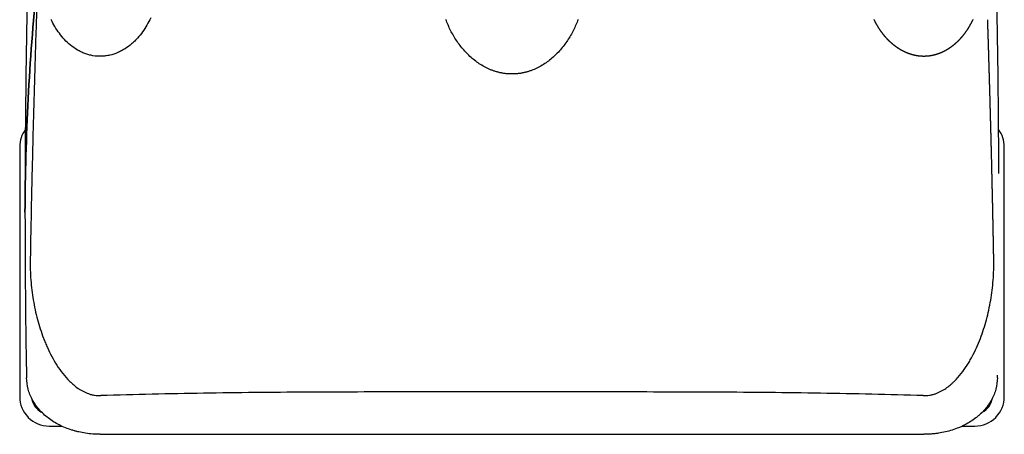
# Model space of a CAD drawing. Units: millimetres. Extents: x -1738 to 2820, y -3298 to 5604.
# Drawn here: x 206 to 876, y 1354 to 1636 of the extents above; entities that cross this region are included whole.
import ezdxf

# ---------------------------------------------------------------- set-up
doc = ezdxf.new("R2010")
doc.units = ezdxf.units.MM
doc.header["$LTSCALE"] = 20
doc.layers.add('2d', color=230, linetype='Continuous')

msp = doc.modelspace()

# ---------------------------------------------------------------- linework, layer by layer
at = {"layer": '2d', "elevation": 2559.09, "flags": 128}
for points in [[(210.9, 1643.06, 0.00349), (209.66, 1531.38)], [(872.32, 1531.38, 0.00349), (871.08, 1643.06)], [(209.84, 1561.28, 0.158823), (206, 1549.5)], [(876, 1549.5, 0.159202), (872.14, 1561.31)], [(206, 1379.5, 0.414214), (226, 1359.5)], [(214.11, 1378.46, 0.236999), (220.94, 1368.94)], [(215.03, 1376.72, 0.160755), (219.63, 1370.34)], [(856, 1359.5, 0.414214), (876, 1379.5)], [(861.02, 1368.92, 0.238868), (867.9, 1378.51)], [(862.32, 1370.3, 0.163452), (866.99, 1376.79)]]:
    msp.add_lwpolyline(points, format="xyb", dxfattribs=at)
at = {"layer": '2d', "elevation": 2559.09}
for points in [[(586.01, 1636.13), (585.65, 1635.19), (585.27, 1634.26), (584.89, 1633.33), (584.49, 1632.41), (584.08, 1631.5), (583.66, 1630.6), (583.23, 1629.7), (582.79, 1628.8), (582.33, 1627.92), (581.86, 1627.04), (581.38, 1626.17), (580.88, 1625.3), (580.38, 1624.44), (579.85, 1623.59), (579.32, 1622.74), (578.77, 1621.9), (578.21, 1621.07), (577.64, 1620.25), (577.05, 1619.43), (576.45, 1618.62), (575.83, 1617.82), (575.19, 1617.03), (574.55, 1616.25), (573.89, 1615.48), (573.22, 1614.72), (572.54, 1613.98), (571.84, 1613.24), (571.14, 1612.52), (570.42, 1611.82), (569.68, 1611.13), (568.94, 1610.45), (568.18, 1609.78), (567.4, 1609.13), (566.62, 1608.49), (565.81, 1607.87), (565, 1607.26), (564.16, 1606.67), (563.31, 1606.09), (562.45, 1605.53), (561.58, 1604.99), (560.7, 1604.47), (559.8, 1603.97), (558.9, 1603.5), (557.98, 1603.04), (557.06, 1602.61), (556.12, 1602.2), (555.17, 1601.81), (554.21, 1601.44), (553.73, 1601.27), (553.24, 1601.1), (552.75, 1600.94), (552.26, 1600.78), (551.76, 1600.63), (551.26, 1600.48), (550.76, 1600.35), (550.26, 1600.22), (549.75, 1600.09), (549.25, 1599.97), (548.74, 1599.86), (548.23, 1599.76), (547.73, 1599.66), (547.22, 1599.58), (546.71, 1599.49), (546.2, 1599.42), (545.69, 1599.35), (545.18, 1599.29), (544.67, 1599.23), (544.16, 1599.19), (543.65, 1599.15), (543.13, 1599.11), (542.62, 1599.09), (542.11, 1599.07), (541.59, 1599.06), (541.08, 1599.05), (540.56, 1599.05), (540.04, 1599.06), (539.52, 1599.08), (539.01, 1599.11), (538.49, 1599.14), (537.97, 1599.18), (537.45, 1599.22), (536.93, 1599.27), (536.41, 1599.34), (535.89, 1599.4), (535.38, 1599.48), (534.87, 1599.56), (534.36, 1599.65), (533.85, 1599.74), (533.34, 1599.84), (532.83, 1599.95), (532.33, 1600.07), (531.83, 1600.19), (531.33, 1600.32), (530.84, 1600.45), (530.34, 1600.59), (529.85, 1600.74), (529.36, 1600.9), (528.87, 1601.06), (528.38, 1601.22), (527.89, 1601.4), (527.41, 1601.58), (526.93, 1601.76), (525.97, 1602.15), (525.02, 1602.57), (524.08, 1603), (523.16, 1603.46), (522.26, 1603.94), (521.36, 1604.43), (520.48, 1604.95), (519.62, 1605.48), (518.76, 1606.03), (517.92, 1606.6), (517.09, 1607.18), (516.28, 1607.79), (515.47, 1608.41), (514.68, 1609.05), (513.9, 1609.7), (513.13, 1610.37), (512.38, 1611.06), (511.64, 1611.75), (510.91, 1612.46), (510.2, 1613.18), (509.5, 1613.91), (508.82, 1614.66), (508.15, 1615.41), (507.5, 1616.17), (506.86, 1616.94), (506.23, 1617.73), (505.62, 1618.52), (505.02, 1619.32), (504.43, 1620.13), (503.86, 1620.95), (503.29, 1621.78), (502.74, 1622.62), (502.2, 1623.47), (501.68, 1624.33), (501.16, 1625.19), (500.66, 1626.07), (500.17, 1626.95), (499.69, 1627.84), (499.23, 1628.74), (498.78, 1629.64), (498.34, 1630.55), (497.92, 1631.47), (497.5, 1632.39), (497.1, 1633.31), (496.72, 1634.24), (496.34, 1635.18), (495.98, 1636.12)], [(854.59, 1636.08), (854.52, 1635.93), (854.44, 1635.77), (854.37, 1635.62), (854.29, 1635.46), (854.22, 1635.31), (854.14, 1635.16), (854.07, 1635), (853.99, 1634.85), (853.91, 1634.7), (853.84, 1634.55), (853.76, 1634.39), (853.68, 1634.24), (853.6, 1634.09), (853.52, 1633.94), (853.45, 1633.79), (853.37, 1633.64), (853.29, 1633.49), (853.21, 1633.34), (853.12, 1633.19), (853.04, 1633.04), (852.96, 1632.89), (852.88, 1632.74), (852.8, 1632.59), (852.71, 1632.44), (852.63, 1632.3), (852.55, 1632.15), (852.46, 1632), (852.38, 1631.85), (852.29, 1631.71), (852.21, 1631.56), (852.12, 1631.41), (852.04, 1631.27), (851.95, 1631.12), (851.86, 1630.97), (851.77, 1630.83), (851.69, 1630.68), (851.6, 1630.54), (851.51, 1630.39), (851.42, 1630.25), (851.33, 1630.11), (851.24, 1629.96), (851.15, 1629.82), (851.06, 1629.68), (850.96, 1629.53), (850.87, 1629.39), (850.78, 1629.25), (850.69, 1629.11), (850.59, 1628.97), (850.5, 1628.82), (850.4, 1628.68), (850.31, 1628.54), (850.21, 1628.4), (850.12, 1628.26), (850.02, 1628.12), (849.93, 1627.98), (849.83, 1627.84), (849.73, 1627.7), (849.63, 1627.56), (849.53, 1627.43), (849.44, 1627.29), (849.34, 1627.15), (849.24, 1627.01), (849.14, 1626.88), (849.03, 1626.74), (848.93, 1626.6), (848.83, 1626.47), (848.73, 1626.33), (848.63, 1626.19), (848.52, 1626.06), (848.42, 1625.92), (848.31, 1625.79), (848.26, 1625.72), (848.21, 1625.66), (848.16, 1625.59), (848.1, 1625.52), (848.05, 1625.45), (848, 1625.39), (847.94, 1625.32), (847.89, 1625.25), (847.84, 1625.19), (847.78, 1625.12), (847.73, 1625.05), (847.68, 1624.99), (847.62, 1624.92), (847.57, 1624.86), (847.52, 1624.79), (847.46, 1624.72), (847.41, 1624.66), (847.35, 1624.59), (847.3, 1624.53), (847.24, 1624.46), (847.19, 1624.4), (847.13, 1624.33), (847.08, 1624.26), (847.02, 1624.2), (846.97, 1624.13), (846.91, 1624.07), (846.85, 1624), (846.8, 1623.94), (846.74, 1623.87), (846.69, 1623.81), (846.63, 1623.74), (846.57, 1623.68), (846.52, 1623.62), (846.46, 1623.55), (846.4, 1623.49), (846.35, 1623.42), (846.29, 1623.36), (846.23, 1623.29), (846.18, 1623.23), (846.12, 1623.17), (846.06, 1623.1), (846, 1623.04), (845.94, 1622.97), (845.89, 1622.91), (845.83, 1622.85), (845.77, 1622.78), (845.71, 1622.72), (845.65, 1622.66), (845.59, 1622.59), (845.54, 1622.53), (845.48, 1622.47), (845.42, 1622.4), (845.36, 1622.34), (845.3, 1622.28), (845.24, 1622.22), (845.18, 1622.15), (845.12, 1622.09), (845.06, 1622.03), (845, 1621.97), (844.94, 1621.9), (844.88, 1621.84), (844.82, 1621.78), (844.76, 1621.72), (844.7, 1621.66), (844.63, 1621.6), (844.57, 1621.53), (844.51, 1621.47), (844.45, 1621.41), (844.39, 1621.35), (844.33, 1621.29), (844.26, 1621.23), (844.2, 1621.17), (844.14, 1621.11), (844.08, 1621.04), (844.01, 1620.98), (843.95, 1620.92), (843.89, 1620.86), (843.83, 1620.8), (843.76, 1620.74), (843.7, 1620.68), (843.64, 1620.62), (843.57, 1620.56), (843.51, 1620.5), (843.44, 1620.44), (843.38, 1620.38), (843.32, 1620.32), (843.25, 1620.26), (843.19, 1620.2), (843.12, 1620.14), (843.06, 1620.09), (842.99, 1620.03), (842.93, 1619.97), (842.86, 1619.91), (842.8, 1619.85), (842.73, 1619.79), (842.67, 1619.73), (842.6, 1619.68), (842.53, 1619.62), (842.47, 1619.56), (842.4, 1619.5), (842.34, 1619.44), (842.27, 1619.39), (842.2, 1619.33), (842.14, 1619.27), (842.07, 1619.22), (842, 1619.16), (841.94, 1619.1), (841.87, 1619.05), (841.8, 1618.99), (841.74, 1618.93), (841.67, 1618.88), (841.6, 1618.82), (841.53, 1618.77), (841.47, 1618.71), (841.4, 1618.66), (841.33, 1618.6), (841.26, 1618.54), (841.19, 1618.49), (841.13, 1618.44), (841.06, 1618.38), (840.99, 1618.33), (840.92, 1618.27), (840.85, 1618.22), (840.78, 1618.16), (840.71, 1618.11), (840.64, 1618.06), (840.57, 1618), (840.51, 1617.95), (840.44, 1617.9), (840.37, 1617.84), (840.3, 1617.79), (840.23, 1617.74), (840.16, 1617.68), (840.09, 1617.63), (840.02, 1617.58), (839.95, 1617.53), (839.88, 1617.48), (839.81, 1617.42), (839.73, 1617.37), (839.66, 1617.32), (839.59, 1617.27), (839.52, 1617.22), (839.45, 1617.17), (839.38, 1617.12), (839.31, 1617.07), (839.24, 1617.01), (839.16, 1616.96), (839.09, 1616.91), (839.02, 1616.86), (838.95, 1616.81), (838.88, 1616.76), (838.8, 1616.72), (838.73, 1616.67), (838.66, 1616.62), (838.59, 1616.57), (838.51, 1616.52), (838.44, 1616.47), (838.37, 1616.42), (838.29, 1616.37), (838.22, 1616.32), (838.15, 1616.28), (838.07, 1616.23), (838, 1616.18), (837.92, 1616.13), (837.85, 1616.09), (837.78, 1616.04), (837.7, 1615.99), (837.63, 1615.95), (837.55, 1615.9), (837.48, 1615.85), (837.4, 1615.81), (837.33, 1615.76), (837.25, 1615.71), (837.18, 1615.67), (837.1, 1615.62), (837.03, 1615.58), (836.95, 1615.53), (836.88, 1615.49), (836.8, 1615.44), (836.72, 1615.4), (836.65, 1615.35), (836.57, 1615.31), (836.49, 1615.26), (836.42, 1615.22), (836.34, 1615.18), (836.26, 1615.13), (836.19, 1615.09), (836.11, 1615.05), (836.03, 1615), (835.95, 1614.96), (835.88, 1614.92), (835.8, 1614.87), (835.72, 1614.83), (835.64, 1614.79), (835.56, 1614.75), (835.49, 1614.71), (835.41, 1614.66), (835.33, 1614.62), (835.25, 1614.58), (835.17, 1614.54), (835.09, 1614.5), (835.01, 1614.46), (834.93, 1614.42), (834.85, 1614.38), (834.77, 1614.34), (834.69, 1614.3), (834.61, 1614.26), (834.53, 1614.22), (834.45, 1614.18), (834.37, 1614.14), (834.29, 1614.1), (834.21, 1614.06), (834.13, 1614.02), (834.05, 1613.98), (833.97, 1613.95), (833.89, 1613.91), (833.81, 1613.87), (833.73, 1613.83), (833.64, 1613.8), (833.56, 1613.76), (833.48, 1613.72), (833.4, 1613.69), (833.32, 1613.65), (833.24, 1613.61), (833.15, 1613.58), (833.07, 1613.54), (832.99, 1613.51), (832.91, 1613.47), (832.83, 1613.44), (832.74, 1613.4), (832.66, 1613.37), (832.58, 1613.33), (832.5, 1613.3), (832.41, 1613.27), (832.33, 1613.23), (832.25, 1613.2), (832.17, 1613.17), (832.08, 1613.14), (832, 1613.1), (831.92, 1613.07), (831.83, 1613.04), (831.75, 1613.01), (831.67, 1612.98), (831.59, 1612.94), (831.5, 1612.91), (831.42, 1612.88), (831.34, 1612.85), (831.25, 1612.82), (831.17, 1612.79), (831.08, 1612.76), (831, 1612.73), (830.92, 1612.7), (830.83, 1612.67), (830.75, 1612.65), (830.67, 1612.62), (830.58, 1612.59), (830.5, 1612.56), (830.41, 1612.53), (830.33, 1612.51), (830.24, 1612.48), (830.16, 1612.45), (830.08, 1612.42), (829.99, 1612.4), (829.91, 1612.37), (829.82, 1612.35), (829.74, 1612.32), (829.65, 1612.29), (829.57, 1612.27), (829.48, 1612.24), (829.4, 1612.22), (829.31, 1612.19), (829.23, 1612.17), (829.14, 1612.15), (829.05, 1612.12), (828.97, 1612.1), (828.88, 1612.08), (828.8, 1612.05), (828.71, 1612.03), (828.63, 1612.01), (828.54, 1611.98), (828.45, 1611.96), (828.37, 1611.94), (828.28, 1611.92), (828.2, 1611.9), (828.11, 1611.88), (828.02, 1611.86), (827.94, 1611.84), (827.85, 1611.81), (827.76, 1611.79), (827.68, 1611.77), (827.59, 1611.76), (827.5, 1611.74), (827.42, 1611.72), (827.33, 1611.7), (827.24, 1611.68), (827.16, 1611.66), (827.07, 1611.64), (826.98, 1611.63), (826.89, 1611.61), (826.81, 1611.59), (826.72, 1611.57), (826.63, 1611.56), (826.54, 1611.54), (826.46, 1611.52), (826.37, 1611.51), (826.28, 1611.49), (826.19, 1611.48), (826.1, 1611.46), (826.02, 1611.45), (825.93, 1611.43), (825.84, 1611.42), (825.75, 1611.4), (825.66, 1611.39), (825.57, 1611.38), (825.49, 1611.36), (825.4, 1611.35), (825.31, 1611.34), (825.22, 1611.33), (825.13, 1611.31), (825.04, 1611.3), (824.95, 1611.29), (824.86, 1611.28), (824.77, 1611.27), (824.68, 1611.26), (824.59, 1611.25), (824.5, 1611.24), (824.41, 1611.23), (824.33, 1611.22), (824.24, 1611.21), (824.15, 1611.2), (824.06, 1611.19), (823.97, 1611.18), (823.88, 1611.17), (823.79, 1611.16), (823.69, 1611.16), (823.6, 1611.15), (823.51, 1611.14), (823.42, 1611.13), (823.33, 1611.13), (823.24, 1611.12), (823.15, 1611.11), (823.06, 1611.11), (822.97, 1611.1), (822.88, 1611.1), (822.79, 1611.09), (822.7, 1611.09), (822.61, 1611.08), (822.52, 1611.08), (822.43, 1611.08), (822.34, 1611.07), (822.25, 1611.07), (822.16, 1611.07), (822.07, 1611.06), (821.98, 1611.06), (821.89, 1611.06), (821.8, 1611.06), (821.71, 1611.05), (821.62, 1611.05), (821.53, 1611.05), (821.44, 1611.05), (821.34, 1611.05), (821.25, 1611.05), (821.16, 1611.05), (821.07, 1611.05), (820.99, 1611.05), (820.9, 1611.05), (820.81, 1611.05), (820.72, 1611.06), (820.63, 1611.06), (820.54, 1611.06), (820.45, 1611.06), (820.36, 1611.06), (820.27, 1611.07), (820.18, 1611.07), (820.09, 1611.07), (820, 1611.08), (819.91, 1611.08), (819.82, 1611.09), (819.73, 1611.09), (819.64, 1611.1), (819.55, 1611.1), (819.46, 1611.11), (819.37, 1611.11), (819.28, 1611.12), (819.19, 1611.12), (819.1, 1611.13), (819.02, 1611.14), (818.93, 1611.14), (818.84, 1611.15), (818.75, 1611.16), (818.66, 1611.17), (818.57, 1611.18), (818.48, 1611.18), (818.39, 1611.19), (818.3, 1611.2), (818.21, 1611.21), (818.13, 1611.22), (818.04, 1611.23), (817.95, 1611.24), (817.86, 1611.25), (817.77, 1611.26), (817.68, 1611.27), (817.59, 1611.28), (817.5, 1611.29), (817.42, 1611.31), (817.33, 1611.32), (817.24, 1611.33), (817.15, 1611.34), (817.06, 1611.36), (816.97, 1611.37), (816.88, 1611.38), (816.8, 1611.39), (816.71, 1611.41), (816.62, 1611.42), (816.53, 1611.44), (816.44, 1611.45), (816.35, 1611.47), (816.27, 1611.48), (816.18, 1611.5), (816.09, 1611.51), (816, 1611.53), (815.91, 1611.55), (815.82, 1611.56), (815.74, 1611.58), (815.65, 1611.6), (815.56, 1611.61), (815.47, 1611.63), (815.38, 1611.65), (815.3, 1611.67), (815.21, 1611.68), (815.12, 1611.7), (815.03, 1611.72), (814.95, 1611.74), (814.86, 1611.76), (814.77, 1611.78), (814.68, 1611.8), (814.59, 1611.82), (814.51, 1611.84), (814.42, 1611.86), (814.33, 1611.88), (814.24, 1611.9), (814.16, 1611.93), (814.07, 1611.95), (813.98, 1611.97), (813.89, 1611.99), (813.81, 1612.02), (813.72, 1612.04), (813.63, 1612.06), (813.55, 1612.08), (813.46, 1612.11), (813.37, 1612.13), (813.29, 1612.16), (813.2, 1612.18), (813.11, 1612.21), (813.03, 1612.23), (812.94, 1612.26), (812.85, 1612.28), (812.77, 1612.31), (812.68, 1612.33), (812.59, 1612.36), (812.51, 1612.38), (812.42, 1612.41), (812.34, 1612.44), (812.25, 1612.46), (812.17, 1612.49), (812.08, 1612.52), (812, 1612.55), (811.91, 1612.58), (811.83, 1612.6), (811.74, 1612.63), (811.66, 1612.66), (811.57, 1612.69), (811.49, 1612.72), (811.4, 1612.75), (811.32, 1612.78), (811.24, 1612.81), (811.15, 1612.84), (811.07, 1612.87), (810.98, 1612.9), (810.9, 1612.93), (810.82, 1612.96), (810.73, 1612.99), (810.65, 1613.02), (810.57, 1613.05), (810.48, 1613.08), (810.4, 1613.12), (810.32, 1613.15), (810.23, 1613.18), (810.15, 1613.21), (810.07, 1613.25), (809.99, 1613.28), (809.9, 1613.31), (809.82, 1613.35), (809.74, 1613.38), (809.66, 1613.41), (809.58, 1613.45), (809.49, 1613.48), (809.41, 1613.52), (809.33, 1613.55), (809.25, 1613.59), (809.17, 1613.62), (809.09, 1613.66), (809, 1613.69), (808.92, 1613.73), (808.84, 1613.77), (808.76, 1613.8), (808.68, 1613.84), (808.6, 1613.87), (808.52, 1613.91), (808.44, 1613.95), (808.36, 1613.99), (808.28, 1614.02), (808.2, 1614.06), (808.12, 1614.1), (808.04, 1614.14), (807.96, 1614.18), (807.88, 1614.21), (807.8, 1614.25), (807.72, 1614.29), (807.64, 1614.33), (807.56, 1614.37), (807.48, 1614.41), (807.4, 1614.45), (807.32, 1614.49), (807.24, 1614.53), (807.16, 1614.57), (807.09, 1614.61), (807.01, 1614.65), (806.93, 1614.69), (806.85, 1614.74), (806.77, 1614.78), (806.69, 1614.82), (806.61, 1614.86), (806.54, 1614.9), (806.46, 1614.95), (806.38, 1614.99), (806.3, 1615.03), (806.22, 1615.07), (806.15, 1615.12), (806.07, 1615.16), (805.99, 1615.2), (805.91, 1615.25), (805.84, 1615.29), (805.76, 1615.34), (805.68, 1615.38), (805.6, 1615.42), (805.53, 1615.47), (805.45, 1615.51), (805.37, 1615.56), (805.3, 1615.6), (805.22, 1615.65), (805.15, 1615.69), (805.07, 1615.74), (804.99, 1615.79), (804.92, 1615.83), (804.84, 1615.88), (804.77, 1615.93), (804.69, 1615.97), (804.62, 1616.02), (804.54, 1616.07), (804.47, 1616.11), (804.39, 1616.16), (804.32, 1616.21), (804.24, 1616.25), (804.17, 1616.3), (804.09, 1616.35), (804.02, 1616.4), (803.94, 1616.45), (803.87, 1616.49), (803.8, 1616.54), (803.72, 1616.59), (803.65, 1616.64), (803.58, 1616.69), (803.5, 1616.74), (803.43, 1616.79), (803.36, 1616.84), (803.29, 1616.89), (803.21, 1616.94), (803.14, 1616.99), (803.07, 1617.04), (803, 1617.09), (802.92, 1617.14), (802.85, 1617.19), (802.78, 1617.24), (802.71, 1617.29), (802.64, 1617.34), (802.57, 1617.39), (802.5, 1617.44), (802.42, 1617.49), (802.35, 1617.54), (802.28, 1617.59), (802.21, 1617.65), (802.14, 1617.7), (802.07, 1617.75), (802, 1617.8), (801.93, 1617.85), (801.86, 1617.91), (801.79, 1617.96), (801.72, 1618.01), (801.65, 1618.07), (801.58, 1618.12), (801.51, 1618.17), (801.44, 1618.22), (801.38, 1618.28), (801.31, 1618.33), (801.24, 1618.39), (801.17, 1618.44), (801.1, 1618.49), (801.03, 1618.55), (800.96, 1618.6), (800.9, 1618.66), (800.83, 1618.71), (800.76, 1618.76), (800.69, 1618.82), (800.62, 1618.87), (800.56, 1618.93), (800.49, 1618.98), (800.42, 1619.04), (800.36, 1619.1), (800.29, 1619.15), (800.22, 1619.21), (800.16, 1619.26), (800.09, 1619.32), (800.02, 1619.37), (799.96, 1619.43), (799.89, 1619.49), (799.82, 1619.54), (799.76, 1619.6), (799.69, 1619.66), (799.63, 1619.71), (799.56, 1619.77), (799.5, 1619.83), (799.43, 1619.89), (799.36, 1619.94), (799.3, 1620), (799.23, 1620.06), (799.17, 1620.12), (799.1, 1620.17), (799.04, 1620.23), (798.98, 1620.29), (798.91, 1620.35), (798.85, 1620.41), (798.78, 1620.47), (798.72, 1620.52), (798.66, 1620.58), (798.59, 1620.64), (798.53, 1620.7), (798.46, 1620.76), (798.4, 1620.82), (798.34, 1620.88), (798.27, 1620.94), (798.21, 1621), (798.15, 1621.06), (798.09, 1621.12), (798.02, 1621.18), (797.96, 1621.24), (797.9, 1621.3), (797.84, 1621.36), (797.77, 1621.42), (797.71, 1621.48), (797.65, 1621.54), (797.59, 1621.6), (797.52, 1621.66), (797.46, 1621.72), (797.4, 1621.79), (797.34, 1621.85), (797.28, 1621.91), (797.22, 1621.97), (797.16, 1622.03), (797.1, 1622.09), (797.03, 1622.16), (796.97, 1622.22), (796.91, 1622.28), (796.85, 1622.34), (796.79, 1622.41), (796.73, 1622.47), (796.67, 1622.53), (796.61, 1622.59), (796.55, 1622.66), (796.49, 1622.72), (796.43, 1622.78), (796.37, 1622.85), (796.31, 1622.91), (796.25, 1622.97), (796.19, 1623.04), (796.13, 1623.1), (796.08, 1623.17), (796.02, 1623.23), (795.96, 1623.29), (795.9, 1623.36), (795.84, 1623.42), (795.78, 1623.49), (795.72, 1623.55), (795.67, 1623.62), (795.61, 1623.68), (795.55, 1623.75), (795.49, 1623.81), (795.43, 1623.88), (795.38, 1623.94), (795.32, 1624.01), (795.26, 1624.07), (795.2, 1624.14), (795.15, 1624.21), (795.09, 1624.27), (795.03, 1624.34), (794.97, 1624.4), (794.92, 1624.47), (794.86, 1624.54), (794.8, 1624.6), (794.75, 1624.67), (794.69, 1624.74), (794.64, 1624.8), (794.58, 1624.87), (794.52, 1624.94), (794.47, 1625), (794.41, 1625.07), (794.36, 1625.14), (794.3, 1625.21), (794.25, 1625.27), (794.19, 1625.34), (794.14, 1625.41), (794.08, 1625.48), (794.03, 1625.54), (793.97, 1625.61), (793.92, 1625.68), (793.86, 1625.75), (793.81, 1625.81), (793.75, 1625.88), (793.7, 1625.95), (793.65, 1626.02), (793.59, 1626.09), (793.54, 1626.16), (793.49, 1626.22), (793.43, 1626.29), (793.38, 1626.36), (793.33, 1626.43), (793.27, 1626.5), (793.22, 1626.57), (793.17, 1626.64), (793.12, 1626.7), (793.06, 1626.77), (793.01, 1626.84), (792.91, 1626.98), (792.8, 1627.12), (792.7, 1627.26), (792.6, 1627.4), (792.5, 1627.54), (792.39, 1627.68), (792.29, 1627.82), (792.19, 1627.96), (792.09, 1628.1), (791.99, 1628.24), (791.89, 1628.38), (791.79, 1628.52), (791.7, 1628.67), (791.6, 1628.81), (791.5, 1628.95), (791.4, 1629.09), (791.31, 1629.24), (791.21, 1629.38), (791.12, 1629.52), (791.02, 1629.67), (790.93, 1629.81), (790.83, 1629.96), (790.74, 1630.1), (790.65, 1630.25), (790.55, 1630.39), (790.46, 1630.54), (790.37, 1630.68), (790.28, 1630.83), (790.19, 1630.98), (790.1, 1631.12), (790.01, 1631.27), (789.92, 1631.42), (789.83, 1631.57), (789.74, 1631.71), (789.66, 1631.86), (789.57, 1632.01), (789.48, 1632.16), (789.39, 1632.31), (789.31, 1632.46), (789.22, 1632.61), (789.14, 1632.76), (789.05, 1632.91), (788.97, 1633.06), (788.88, 1633.21), (788.8, 1633.36), (788.72, 1633.51), (788.64, 1633.66), (788.55, 1633.81), (788.47, 1633.97), (788.39, 1634.12), (788.31, 1634.27), (788.23, 1634.42), (788.15, 1634.58), (788.07, 1634.73), (787.99, 1634.88), (787.91, 1635.04), (787.83, 1635.19), (787.76, 1635.35), (787.68, 1635.5), (787.6, 1635.66), (787.53, 1635.81), (787.45, 1635.97), (787.37, 1636.12)], [(868.83, 1472.73), (868.82, 1473.32), (868.8, 1473.91), (868.79, 1474.5), (868.78, 1475.1), (868.77, 1475.69), (868.76, 1476.28), (868.75, 1476.88), (868.74, 1477.47), (868.73, 1478.07), (868.72, 1478.66), (868.71, 1479.26), (868.7, 1479.85), (868.69, 1480.45), (868.68, 1481.04), (868.67, 1481.64), (868.65, 1482.24), (868.64, 1482.83), (868.63, 1483.43), (868.62, 1484.03), (868.61, 1484.63), (868.6, 1485.23), (868.59, 1485.83), (868.58, 1486.43), (868.56, 1487.02), (868.55, 1487.62), (868.54, 1488.23), (868.53, 1488.83), (868.52, 1489.43), (868.51, 1490.03), (868.49, 1490.63), (868.48, 1491.23), (868.47, 1491.84), (868.46, 1492.44), (868.45, 1493.04), (868.44, 1493.65), (868.42, 1494.25), (868.41, 1494.85), (868.4, 1495.46), (868.39, 1496.06), (868.38, 1496.67), (868.36, 1497.28), (868.35, 1497.88), (868.34, 1498.49), (868.33, 1499.09), (868.31, 1499.7), (868.3, 1500.31), (868.29, 1500.92), (868.28, 1501.53), (868.26, 1502.13), (868.25, 1502.74), (868.24, 1503.35), (868.23, 1503.96), (868.21, 1504.57), (868.2, 1505.18), (868.19, 1505.79), (868.18, 1506.41), (868.16, 1507.02), (868.15, 1507.63), (868.14, 1508.24), (868.12, 1508.85), (868.11, 1509.47), (868.1, 1510.08), (868.08, 1510.69), (868.07, 1511.31), (868.06, 1511.92), (868.04, 1512.54), (868.03, 1513.15), (868.02, 1513.77), (868, 1514.38), (867.99, 1515), (867.98, 1515.62), (867.96, 1516.23), (867.95, 1516.85), (867.94, 1517.47), (867.92, 1518.08), (867.91, 1518.7), (867.89, 1519.32), (867.88, 1519.94), (867.87, 1520.56), (867.85, 1521.18), (867.84, 1521.8), (867.83, 1522.42), (867.81, 1523.04), (867.8, 1523.66), (867.78, 1524.28), (867.77, 1524.91), (867.75, 1525.53), (867.74, 1526.15), (867.73, 1526.77), (867.71, 1527.4), (867.7, 1528.02), (867.68, 1528.64), (867.67, 1529.27), (867.65, 1529.89), (867.64, 1530.52), (867.62, 1531.14), (867.61, 1531.77), (867.59, 1532.4), (867.58, 1533.02), (867.56, 1533.65), (867.55, 1534.28), (867.54, 1534.9), (867.52, 1535.53), (867.51, 1536.16), (867.49, 1536.79), (867.47, 1537.42), (867.46, 1538.05), (867.44, 1538.68), (867.43, 1539.31), (867.41, 1539.94), (867.4, 1540.57), (867.38, 1541.2), (867.37, 1541.83), (867.35, 1542.46), (867.34, 1543.09), (867.32, 1543.73), (867.31, 1544.36), (867.29, 1544.99), (867.27, 1545.63), (867.26, 1546.26), (867.24, 1546.9), (867.23, 1547.53), (867.21, 1548.17), (867.2, 1548.8), (867.18, 1549.44), (867.16, 1550.07), (867.15, 1550.71), (867.13, 1551.35), (867.12, 1551.98), (867.1, 1552.62), (867.08, 1553.26), (867.07, 1553.9), (867.05, 1554.54), (867.03, 1555.17), (867.02, 1555.81), (867, 1556.45), (866.98, 1557.09), (866.97, 1557.73), (866.95, 1558.38), (866.93, 1559.02), (866.92, 1559.66), (866.9, 1560.3), (866.88, 1560.94), (866.87, 1561.59), (866.85, 1562.23), (866.83, 1562.87), (866.82, 1563.52), (866.8, 1564.16), (866.78, 1564.8), (866.77, 1565.45), (866.75, 1566.09), (866.73, 1566.74), (866.71, 1567.39), (866.7, 1568.03), (866.68, 1568.68), (866.66, 1569.33), (866.65, 1569.97), (866.63, 1570.62), (866.61, 1571.27), (866.59, 1571.92), (866.58, 1572.57), (866.56, 1573.21), (866.54, 1573.86), (866.52, 1574.51), (866.5, 1575.16), (866.49, 1575.82), (866.47, 1576.47), (866.45, 1577.12), (866.43, 1577.77), (866.41, 1578.42), (866.4, 1579.07), (866.38, 1579.73), (866.36, 1580.38), (866.34, 1581.03), (866.32, 1581.69), (866.31, 1582.34), (866.29, 1583), (866.27, 1583.65), (866.25, 1584.31), (866.23, 1584.96), (866.21, 1585.62), (866.2, 1586.28), (866.18, 1586.93), (866.16, 1587.59), (866.14, 1588.25), (866.12, 1588.9), (866.1, 1589.56), (866.08, 1590.22), (866.06, 1590.88), (866.05, 1591.54), (866.03, 1592.2), (866.01, 1592.86), (865.99, 1593.52), (865.97, 1594.18), (865.95, 1594.84), (865.93, 1595.5), (865.91, 1596.17), (865.89, 1596.83), (865.87, 1597.49), (865.85, 1598.16), (865.84, 1598.82), (865.82, 1599.48), (865.8, 1600.15), (865.78, 1600.81), (865.76, 1601.48), (865.74, 1602.14), (865.72, 1602.81), (865.7, 1603.47), (865.68, 1604.14), (865.66, 1604.81), (865.64, 1605.47), (865.62, 1606.14), (865.6, 1606.81), (865.58, 1607.48), (865.56, 1608.15), (865.54, 1608.82), (865.52, 1609.49), (865.5, 1610.15), (865.48, 1610.83), (865.46, 1611.5), (865.44, 1612.17), (865.42, 1612.84), (865.4, 1613.51), (865.38, 1614.18), (865.36, 1614.85), (865.34, 1615.53), (865.32, 1616.2), (865.29, 1616.87), (865.27, 1617.55), (865.25, 1618.22), (865.23, 1618.9), (865.21, 1619.57), (865.19, 1620.25), (865.17, 1620.92), (865.15, 1621.6), (865.13, 1622.28), (865.11, 1622.95), (865.09, 1623.63), (865.06, 1624.31), (865.04, 1624.99), (865.02, 1625.66), (865, 1626.34), (864.98, 1627.02), (864.96, 1627.7), (864.94, 1628.38), (864.92, 1629.06), (864.89, 1629.74), (864.87, 1630.42), (864.85, 1631.11), (864.83, 1631.79), (864.81, 1632.47), (864.79, 1633.15), (864.76, 1633.84), (864.74, 1634.52), (864.72, 1635.2), (864.7, 1635.89)]]:
    msp.add_lwpolyline(points, dxfattribs=at)
at = {"layer": '2d', "elevation": 2559.09, "flags": 128}
for points in [[(206, 1549.5), (206, 1379.5)], [(876, 1379.5), (876, 1549.5)], [(226, 1359.5), (234.5, 1359.5)], [(260.7, 1353.88), (821.28, 1353.88)], [(847.49, 1359.5), (856, 1359.5)]]:
    msp.add_lwpolyline(points, dxfattribs=at)
at = {"layer": '2d'}
msp.add_ellipse((8209.59, 1498.24, 2559.09), major_axis=(-8000, 0), ratio=0.448983, start_param=-0.044964, end_param=-0.00186, dxfattribs=at)
at = {"layer": '2d', "extrusion": (0, 0, -1)}
msp.add_ellipse((8209.59, 1498.24, 2559.09), major_axis=(-8000, 0), ratio=0.448983, start_param=0.00186, end_param=0.044958, dxfattribs=at)
at = {"layer": '2d'}
for points, knots in [([(217.68, 1659.69, 2559.09), (217.68, 1658.78, 2559.09), (217.67, 1657.84, 2559.09), (217.67, 1656.4, 2559.09), (217.67, 1655.92, 2559.09), (217.66, 1654.94, 2559.09), (217.66, 1654.45, 2559.09), (217.63, 1651.99, 2559.09), (217.61, 1649.98, 2559.09), (217.56, 1646.91, 2559.09), (217.54, 1645.88, 2559.09), (217.5, 1643.84, 2559.09), (217.48, 1642.82, 2559.09), (217.4, 1639.81, 2559.09), (217.35, 1637.84, 2559.09), (217.29, 1635.91, 2559.09)], [0.74306805, 0.74306805, 0.74306805, 0.74306805, 0.7460905, 0.7460905, 0.74760173, 0.74760173, 0.74911296, 0.74911296, 0.75515787, 0.75515787, 0.75818032, 0.75818032, 0.76120278, 0.76120278, 0.76724769, 0.76724769, 0.76724769, 0.76724769]), ([(217.29, 1635.91, 2559.09), (216.82, 1621.32, 2559.09), (216.38, 1606.99, 2559.09), (215.57, 1578.82, 2559.09), (215.2, 1564.99, 2559.09), (214.51, 1537.81, 2559.09), (214.2, 1524.46, 2559.09), (213.63, 1498.24, 2559.09), (213.38, 1485.38, 2559.09), (213.16, 1472.75, 2559.09)], [0, 0, 0, 0, 0.0459866, 0.0459866, 0.0919733, 0.0919733, 0.1379599, 0.1379599, 0.1839466, 0.1839466, 0.1839466, 0.1839466]), ([(295.13, 1637.24, 2559.09), (294.36, 1635.56, 2559.09), (293.51, 1633.93, 2559.09), (291.68, 1630.76, 2559.09), (290.7, 1629.23, 2559.09), (288.56, 1626.27, 2559.09), (287.41, 1624.84, 2559.09), (285.55, 1622.79, 2559.09), (284.91, 1622.12, 2559.09), (283.57, 1620.81, 2559.09), (282.88, 1620.18, 2559.09), (280.76, 1618.36, 2559.09), (279.26, 1617.24, 2559.09), (276.89, 1615.73, 2559.09), (276.08, 1615.26, 2559.09), (274.83, 1614.59, 2559.09), (274.4, 1614.37, 2559.09), (273.54, 1613.96, 2559.09), (273.11, 1613.77, 2559.09), (270.93, 1612.83, 2559.09), (269.13, 1612.24, 2559.09), (266.8, 1611.71, 2559.09), (266.34, 1611.61, 2559.09), (265.39, 1611.44, 2559.09), (264.91, 1611.37, 2559.09), (263.48, 1611.18, 2559.09), (262.52, 1611.11, 2559.09), (259.66, 1611.03, 2559.09), (257.76, 1611.16, 2559.09), (255.38, 1611.57, 2559.09), (254.91, 1611.66, 2559.09), (253.97, 1611.87, 2559.09), (253.5, 1611.98, 2559.09), (252.11, 1612.36, 2559.09), (251.21, 1612.66, 2559.09), (249.43, 1613.33, 2559.09), (248.56, 1613.7, 2559.09), (246.84, 1614.53, 2559.09), (246, 1614.98, 2559.09), (243.56, 1616.42, 2559.09), (242.03, 1617.5, 2559.09), (239.15, 1619.85, 2559.09), (237.79, 1621.12, 2559.09), (235.24, 1623.83, 2559.09), (234.07, 1625.25, 2559.09), (231.89, 1628.19, 2559.09), (230.88, 1629.71, 2559.09), (229.03, 1632.84, 2559.09), (228.18, 1634.45, 2559.09), (227.39, 1636.1, 2559.09)], [0, 0, 0, 0, 0.00568426, 0.00568426, 0.01136851, 0.01136851, 0.01705277, 0.01705277, 0.01989489, 0.01989489, 0.02273702, 0.02273702, 0.02842128, 0.02842128, 0.0312634, 0.0312634, 0.03268447, 0.03268447, 0.03410553, 0.03410553, 0.03978979, 0.03978979, 0.04121085, 0.04121085, 0.04263192, 0.04263192, 0.04547404, 0.04547404, 0.0511583, 0.0511583, 0.05257936, 0.05257936, 0.05400043, 0.05400043, 0.05684255, 0.05684255, 0.05968468, 0.05968468, 0.06252681, 0.06252681, 0.06821107, 0.06821107, 0.07389532, 0.07389532, 0.07957958, 0.07957958, 0.08526383, 0.08526383, 0.09094809, 0.09094809, 0.09094809, 0.09094809]), ([(213.16, 1472.75, 2559.09), (213.08, 1468.05, 2559.09), (213.22, 1463.42, 2559.09), (213.92, 1454.26, 2559.09), (214.47, 1449.74, 2559.09), (215.97, 1440.82, 2559.09), (216.92, 1436.41, 2559.09), (219.24, 1427.72, 2559.09), (220.61, 1423.44, 2559.09), (222.63, 1418.16, 2559.09), (223.04, 1417.11, 2559.09), (223.92, 1415.01, 2559.09), (224.37, 1413.97, 2559.09), (225.77, 1410.86, 2559.09), (226.78, 1408.81, 2559.09), (228.93, 1404.79, 2559.09), (230.08, 1402.81, 2559.09), (232.58, 1398.93, 2559.09), (233.91, 1397.03, 2559.09), (236.8, 1393.37, 2559.09), (238.35, 1391.59, 2559.09), (240.93, 1389.06, 2559.09), (241.83, 1388.23, 2559.09), (243.73, 1386.64, 2559.09), (244.72, 1385.87, 2559.09), (246.3, 1384.79, 2559.09), (246.84, 1384.44, 2559.09), (247.95, 1383.77, 2559.09), (248.52, 1383.45, 2559.09), (250.28, 1382.53, 2559.09), (251.51, 1381.98, 2559.09), (253.44, 1381.31, 2559.09), (254.1, 1381.11, 2559.09), (255.12, 1380.84, 2559.09), (255.46, 1380.76, 2559.09), (256.16, 1380.61, 2559.09), (256.52, 1380.55, 2559.09), (258.29, 1380.26, 2559.09), (259.72, 1380.16, 2559.09), (261.17, 1380.2, 2559.09)], [0, 0, 0, 0, 0.0169293, 0.0169293, 0.0338586, 0.0338586, 0.050788, 0.050788, 0.0677173, 0.0677173, 0.0719496, 0.0719496, 0.076182, 0.076182, 0.0846466, 0.0846466, 0.0931113, 0.0931113, 0.1015759, 0.1015759, 0.1100406, 0.1100406, 0.1142729, 0.1142729, 0.1185053, 0.1185053, 0.1206214, 0.1206214, 0.1227376, 0.1227376, 0.1269699, 0.1269699, 0.1290861, 0.1290861, 0.1301442, 0.1301442, 0.1312023, 0.1312023, 0.1354346, 0.1354346, 0.1354346, 0.1354346]), ([(820.81, 1380.19, 2559.09), (822.26, 1380.14, 2559.09), (823.69, 1380.24, 2559.09), (825.45, 1380.52, 2559.09), (825.8, 1380.59, 2559.09), (826.49, 1380.74, 2559.09), (826.84, 1380.82, 2559.09), (827.87, 1381.08, 2559.09), (828.53, 1381.29, 2559.09), (829.83, 1381.74, 2559.09), (830.47, 1381.99, 2559.09), (831.71, 1382.53, 2559.09), (832.31, 1382.83, 2559.09), (834.07, 1383.75, 2559.09), (835.17, 1384.42, 2559.09), (837.26, 1385.86, 2559.09), (838.25, 1386.62, 2559.09), (839.68, 1387.81, 2559.09), (840.14, 1388.22, 2559.09), (841.04, 1389.04, 2559.09), (841.48, 1389.46, 2559.09), (843.63, 1391.57, 2559.09), (845.18, 1393.34, 2559.09), (848.06, 1397, 2559.09), (849.39, 1398.89, 2559.09), (851.26, 1401.79, 2559.09), (851.86, 1402.77, 2559.09), (853.01, 1404.74, 2559.09), (853.57, 1405.74, 2559.09), (855.18, 1408.74, 2559.09), (856.18, 1410.77, 2559.09), (858.04, 1414.87, 2559.09), (858.9, 1416.95, 2559.09), (861.31, 1423.23, 2559.09), (862.68, 1427.5, 2559.09), (865.02, 1436.2, 2559.09), (865.98, 1440.63, 2559.09), (867.13, 1447.4, 2559.09), (867.46, 1449.66, 2559.09), (868.01, 1454.22, 2559.09), (868.24, 1456.51, 2559.09), (868.77, 1463.4, 2559.09), (868.91, 1468.05, 2559.09), (868.83, 1472.73, 2559.09)], [0, 0, 0, 0, 0.0042883, 0.0042883, 0.0053603, 0.0053603, 0.0064324, 0.0064324, 0.0085766, 0.0085766, 0.0107207, 0.0107207, 0.0128648, 0.0128648, 0.0171531, 0.0171531, 0.0214414, 0.0214414, 0.0235855, 0.0235855, 0.0257297, 0.0257297, 0.0343062, 0.0343062, 0.0428828, 0.0428828, 0.047171, 0.047171, 0.0514593, 0.0514593, 0.0600359, 0.0600359, 0.0686124, 0.0686124, 0.0857655, 0.0857655, 0.1029186, 0.1029186, 0.1114952, 0.1114952, 0.1200717, 0.1200717, 0.1372248, 0.1372248, 0.1372248, 0.1372248]), ([(209.77, 1458.69, 2559.09), (209.86, 1447.58, 2559.09), (209.97, 1436.64, 2559.09), (210.26, 1415.09, 2559.09), (210.43, 1404.49, 2559.09), (210.63, 1394.08, 2559.09)], [0.0004578, 0.0004578, 0.0004578, 0.0004578, 0.03841741, 0.03841741, 0.07637703, 0.07637703, 0.07637703, 0.07637703]), ([(260.65, 1353.88, 2559.09), (257.33, 1353.88, 2559.09), (254.08, 1354.13, 2559.09), (249.3, 1354.85, 2559.09), (247.73, 1355.15, 2559.09), (245.38, 1355.69, 2559.09), (244.61, 1355.88, 2559.09), (243.06, 1356.3, 2559.09), (242.29, 1356.52, 2559.09), (238.51, 1357.72, 2559.09), (235.65, 1358.88, 2559.09), (231.61, 1360.94, 2559.09), (230.31, 1361.68, 2559.09), (227.78, 1363.26, 2559.09), (226.58, 1364.1, 2559.09), (223.15, 1366.73, 2559.09), (221.11, 1368.64, 2559.09), (218.84, 1371.24, 2559.09), (218.41, 1371.77, 2559.09), (217.56, 1372.86, 2559.09), (217.16, 1373.4, 2559.09), (216, 1375.07, 2559.09), (215.31, 1376.2, 2559.09), (214.05, 1378.52, 2559.09), (213.49, 1379.71, 2559.09), (212.52, 1382.13, 2559.09), (212.11, 1383.37, 2559.09), (211.09, 1387.18, 2559.09), (210.72, 1389.76, 2559.09), (210.67, 1392.39, 2559.09)], [0, 0, 0, 0, 0.00976557, 0.00976557, 0.01464835, 0.01464835, 0.01708975, 0.01708975, 0.01953114, 0.01953114, 0.02929671, 0.02929671, 0.03417949, 0.03417949, 0.03906227, 0.03906227, 0.04882784, 0.04882784, 0.05126924, 0.05126924, 0.05371063, 0.05371063, 0.05859341, 0.05859341, 0.0634762, 0.0634762, 0.06835898, 0.06835898, 0.07812455, 0.07812455, 0.07812455, 0.07812455]), ([(871.31, 1392.39, 2559.09), (871.26, 1389.76, 2559.09), (870.89, 1387.19, 2559.09), (869.89, 1383.45, 2559.09), (869.49, 1382.21, 2559.09), (868.76, 1380.39, 2559.09), (868.5, 1379.78, 2559.09), (867.94, 1378.58, 2559.09), (867.64, 1377.99, 2559.09), (866.06, 1375.06, 2559.09), (864.53, 1372.85, 2559.09), (861.84, 1369.75, 2559.09), (860.88, 1368.74, 2559.09), (859.33, 1367.29, 2559.09), (858.8, 1366.82, 2559.09), (857.71, 1365.89, 2559.09), (857.15, 1365.44, 2559.09), (854.29, 1363.24, 2559.09), (851.81, 1361.68, 2559.09), (848.45, 1359.96, 2559.09), (847.76, 1359.62, 2559.09), (846.36, 1358.98, 2559.09), (845.65, 1358.67, 2559.09), (843.49, 1357.79, 2559.09), (842.02, 1357.26, 2559.09), (837.52, 1355.84, 2559.09), (834.41, 1355.11, 2559.09), (830.38, 1354.5, 2559.09), (829.56, 1354.39, 2559.09), (827.93, 1354.21, 2559.09), (827.11, 1354.13, 2559.09), (824.64, 1353.94, 2559.09), (822.99, 1353.88, 2559.09), (821.34, 1353.88, 2559.09)], [0, 0, 0, 0, 0.00978664, 0.00978664, 0.01467996, 0.01467996, 0.01712662, 0.01712662, 0.01957328, 0.01957328, 0.02935991, 0.02935991, 0.03425323, 0.03425323, 0.03669989, 0.03669989, 0.03914655, 0.03914655, 0.04893319, 0.04893319, 0.05137985, 0.05137985, 0.05382651, 0.05382651, 0.05871983, 0.05871983, 0.06850646, 0.06850646, 0.07095312, 0.07095312, 0.07339978, 0.07339978, 0.0782931, 0.0782931, 0.0782931, 0.0782931]), ([(820.81, 1380.19, 2559.09), (797.54, 1380.9, 2559.09), (774.25, 1381.43, 2559.09), (739.28, 1381.99, 2559.09), (727.62, 1382.14, 2559.09), (704.29, 1382.38, 2559.09), (692.63, 1382.46, 2559.09), (657.63, 1382.65, 2559.09), (634.3, 1382.68, 2559.09), (599.3, 1382.69, 2559.09), (587.64, 1382.68, 2559.09), (564.3, 1382.67, 2559.09), (552.64, 1382.67, 2559.09), (529.31, 1382.67, 2559.09), (517.64, 1382.68, 2559.09), (494.31, 1382.69, 2559.09), (482.64, 1382.69, 2559.09), (447.64, 1382.69, 2559.09), (424.31, 1382.66, 2559.09), (377.65, 1382.41, 2559.09), (354.33, 1382.19, 2559.09), (307.72, 1381.44, 2559.09), (284.44, 1380.92, 2559.09), (261.17, 1380.2, 2559.09)], [0.0532566, 0.0532566, 0.0532566, 0.0532566, 0.1232217, 0.1232217, 0.1582042, 0.1582042, 0.1931868, 0.1931868, 0.2631519, 0.2631519, 0.2981344, 0.2981344, 0.3331169, 0.3331169, 0.3680995, 0.3680995, 0.403082, 0.403082, 0.4730471, 0.4730471, 0.5430122, 0.5430122, 0.6129772, 0.6129772, 0.6129772, 0.6129772])]:
    msp.add_open_spline(points, degree=3, knots=knots, dxfattribs=at)
for points in [[(209.66, 1531.38, 2559.09), (209.62, 1522.56, 2559.09), (209.61, 1513.74, 2559.09), (209.61, 1504.92, 2559.09)], [(209.61, 1504.92, 2559.09), (209.61, 1489.51, 2559.09), (209.66, 1474.1, 2559.09), (209.77, 1458.69, 2559.09)], [(210.63, 1394.08, 2559.09), (210.65, 1393.5, 2559.09), (210.66, 1392.94, 2559.09), (210.67, 1392.39, 2559.09)], [(871.31, 1392.39, 2559.09), (871.33, 1392.94, 2559.09), (871.34, 1393.5, 2559.09), (871.35, 1394.08, 2559.09)], [(260.7, 1353.88, 2559.09), (260.68, 1353.88, 2559.09), (260.67, 1353.88, 2559.09), (260.65, 1353.88, 2559.09)], [(821.34, 1353.88, 2559.09), (821.32, 1353.88, 2559.09), (821.3, 1353.88, 2559.09), (821.28, 1353.88, 2559.09)]]:
    msp.add_open_spline(points, degree=3, dxfattribs=at)

doc.saveas('drawing.dxf')
